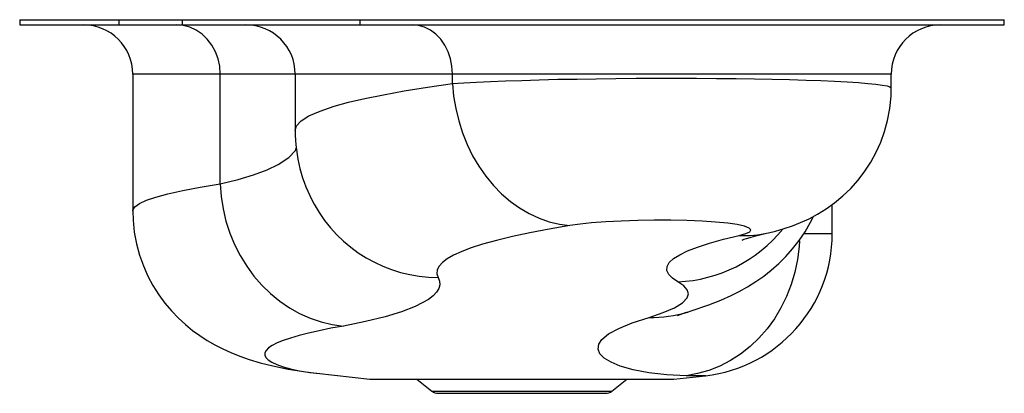
# Model space of a CAD drawing. Extents: x -6.2 to 6.2, y -4.7 to 0.
import ezdxf

# ---------------------------------------------------------------- set-up
doc = ezdxf.new("R2010")
doc.units = 0
doc.header["$MEASUREMENT"] = 0
doc.layers.get('0').update_dxf_attribs({"linetype": 'CONTINUOUS'})

# ---------------------------------------------------------------- blocks, each defined once
blk = doc.blocks.new('ECU2812ACH_RIGHT')
at = {"color": 7, "linetype": 'CONTINUOUS'}
for p, q in [((-6.25, 0), (-6.25, -0.065)), ((-6.25, 0), (6.25, 0)), ((-4.986, -0.065), (-4.986, 0)), ((-4.187, 0), (-4.187, -0.065)), ((-1.929, -0.065), (-1.929, 0)), ((6.25, -0.065), (6.25, 0)), ((-6.25, -0.065), (-4.986, -0.065)), ((-4.986, -0.065), (-4.187, -0.065)), ((-4.187, -0.065), (-1.929, -0.065)), ((-1.929, -0.065), (6.25, -0.065)), ((-4.815, -0.69), (-4.815, -2.426)), ((-3.704, -2.085), (-3.704, -0.69)), ((-2.752, -0.69), (-2.752, -1.405)), ((-0.756, -0.81), (-0.756, -0.69)), ((4.815, -0.867), (4.815, -0.69)), ((-2.752, -1.405), (-2.751, -1.404)), ((-2.516, -2.334), (-2.511, -2.343)), ((4.065, -2.716), (4.065, -2.346)), ((-2.485, -4.487), (-2.477, -4.488)), ((-2.477, -4.488), (-1.804, -4.565)), ((-1.804, -4.565), (2.054, -4.565)), ((-1.209, -4.565), (-1.016, -4.716)), ((1.266, -4.716), (1.459, -4.565)), ((2.054, -4.565), (2.455, -4.519)), ((-0.937, -4.743), (1.188, -4.743))]:
    blk.add_line(p, q, dxfattribs=at)
at = {"color": 8, "linetype": 'CONTINUOUS'}
for p, q in [((-3.704, -0.69), (-4.815, -0.69)), ((-2.752, -0.69), (-3.704, -0.69)), ((-0.756, -0.69), (-2.752, -0.69)), ((4.815, -0.69), (-0.756, -0.69)), ((3.71, -2.716), (4.065, -2.716)), ((2.455, -4.519), (2.211, -4.519)), ((-1.016, -4.716), (1.266, -4.716))]:
    blk.add_line(p, q, dxfattribs=at)
at = {"color": 7, "linetype": 'CONTINUOUS'}
for points in [[(-3.704, -0.69), (-3.711, -0.592), (-3.731, -0.497), (-3.765, -0.406), (-3.811, -0.323), (-3.868, -0.248), (-3.934, -0.184), (-4.009, -0.133), (-4.09, -0.096), (-4.175, -0.073), (-4.263, -0.065)], [(-0.756, -0.69), (-0.762, -0.592), (-0.781, -0.497), (-0.811, -0.406), (-0.853, -0.323), (-0.905, -0.248), (-0.966, -0.184), (-1.034, -0.133), (-1.109, -0.096), (-1.187, -0.073), (-1.266, -0.065)], [(-0.756, -0.81), (-0.741, -0.97), (-0.715, -1.129), (-0.677, -1.285), (-0.629, -1.438), (-0.569, -1.585), (-0.5, -1.727), (-0.421, -1.861), (-0.333, -1.987), (-0.236, -2.104), (-0.132, -2.211), (-0.021, -2.307), (0.096, -2.39), (0.218, -2.462), (0.343, -2.52), (0.472, -2.565), (0.603, -2.596), (0.735, -2.613)], [(3.257, -2.705), (3.347, -2.683), (3.455, -2.652), (3.56, -2.617), (3.664, -2.576), (3.771, -2.527), (3.879, -2.469), (3.988, -2.402), (4.096, -2.324), (4.2, -2.237), (4.3, -2.141), (4.393, -2.037), (4.478, -1.925), (4.555, -1.807), (4.623, -1.682), (4.682, -1.553), (4.73, -1.419), (4.767, -1.281), (4.796, -1.127), (4.812, -0.972), (4.813, -0.867)], [(-3.704, -2.085), (-3.692, -2.244), (-3.667, -2.401), (-3.631, -2.556), (-3.582, -2.708), (-3.522, -2.854), (-3.45, -2.995), (-3.368, -3.128), (-3.277, -3.254), (-3.176, -3.371), (-3.066, -3.477), (-2.949, -3.573), (-2.825, -3.658), (-2.696, -3.73), (-2.562, -3.79), (-2.424, -3.836), (-2.283, -3.869), (-2.141, -3.889)], [(-4.814, -2.427), (-4.811, -2.547), (-4.795, -2.698), (-4.768, -2.845), (-4.729, -2.988), (-4.68, -3.125), (-4.622, -3.256), (-4.558, -3.376), (-4.485, -3.491), (-4.407, -3.598), (-4.323, -3.697), (-4.236, -3.787), (-4.147, -3.869), (-4.055, -3.944), (-3.962, -4.011), (-3.868, -4.072), (-3.771, -4.128), (-3.672, -4.179), (-3.568, -4.226), (-3.457, -4.271), (-3.336, -4.313), (-3.199, -4.355), (-3.038, -4.396), (-2.843, -4.436), (-2.617, -4.471), (-2.485, -4.487)], [(2.23, -3.712), (2.276, -3.698), (2.5, -3.621), (2.652, -3.561), (2.781, -3.502), (2.885, -3.45), (2.99, -3.391), (3.096, -3.325), (3.196, -3.255), (3.292, -3.179), (3.386, -3.097), (3.476, -3.008), (3.563, -2.91), (3.645, -2.805), (3.721, -2.692), (3.79, -2.572), (3.827, -2.497)], [(0.735, -2.613), (0.472, -2.658), (0.228, -2.705), (0.006, -2.752), (-0.196, -2.801), (-0.375, -2.851), (-0.531, -2.902), (-0.646, -2.946), (-0.744, -2.991), (-0.823, -3.037), (-0.884, -3.083), (-0.926, -3.13), (-0.949, -3.177), (-0.953, -3.225), (-0.936, -3.273)], [(2.884, -2.739), (2.967, -2.716), (3.018, -2.692), (3.032, -2.668), (3.01, -2.645), (2.952, -2.623), (2.859, -2.602), (2.738, -2.585), (2.585, -2.57), (2.413, -2.559), (2.219, -2.551), (2.018, -2.546), (1.804, -2.546), (1.596, -2.549), (1.386, -2.556), (1.193, -2.566), (1.011, -2.58), (0.864, -2.595), (0.735, -2.613)], [(2.107, -3.328), (2.036, -3.281), (1.989, -3.233), (1.966, -3.185), (1.969, -3.135), (1.997, -3.084), (2.051, -3.033), (2.129, -2.984), (2.23, -2.935), (2.355, -2.886), (2.507, -2.837), (2.684, -2.788), (2.884, -2.739)], [(2.925, -2.797), (2.924, -2.797), (2.931, -2.795), (2.949, -2.788), (2.979, -2.778), (3.022, -2.766), (3.077, -2.75), (3.146, -2.732), (3.229, -2.712), (3.257, -2.706)], [(-0.936, -3.273), (-0.919, -3.319), (-0.916, -3.366), (-0.929, -3.412), (-0.957, -3.458), (-1.002, -3.505), (-1.062, -3.551), (-1.139, -3.596), (-1.231, -3.641), (-1.403, -3.708), (-1.611, -3.772), (-1.859, -3.833), (-2.141, -3.889)], [(1.74, -3.779), (1.92, -3.718), (2.061, -3.657), (2.163, -3.594), (2.223, -3.532), (2.239, -3.48), (2.225, -3.429), (2.181, -3.378), (2.107, -3.328)], [(2.211, -4.519), (1.965, -4.51), (1.739, -4.485), (1.539, -4.447), (1.374, -4.398), (1.257, -4.348), (1.171, -4.295), (1.116, -4.24), (1.092, -4.181), (1.101, -4.121), (1.141, -4.061), (1.227, -3.99), (1.355, -3.92), (1.527, -3.849), (1.74, -3.779)]]:
    blk.add_lwpolyline(points, dxfattribs=at)
at = {"color": 8, "linetype": 'CONTINUOUS'}
for points in [[(-0.756, -0.81), (-0.611, -0.801), (-0.451, -0.792), (-0.275, -0.784), (-0.084, -0.777), (0.124, -0.77), (0.345, -0.763), (0.58, -0.757), (0.826, -0.753), (1.069, -0.749), (1.319, -0.746), (1.578, -0.744), (1.839, -0.743), (2.092, -0.742), (2.344, -0.743), (2.597, -0.745), (2.846, -0.747), (3.079, -0.751), (3.305, -0.755), (3.525, -0.761), (3.733, -0.767), (3.92, -0.774), (4.094, -0.781), (4.255, -0.79), (4.398, -0.799), (4.517, -0.809), (4.618, -0.819), (4.7, -0.83), (4.761, -0.841), (4.798, -0.853), (4.814, -0.864), (4.813, -0.867)], [(-2.751, -1.404), (-2.734, -1.346), (-2.678, -1.284), (-2.578, -1.222), (-2.437, -1.16), (-2.256, -1.099), (-2.075, -1.049), (-1.867, -1), (-1.633, -0.952), (-1.367, -0.903), (-1.074, -0.856), (-0.756, -0.81)], [(-3.704, -2.085), (-3.478, -2.03), (-3.28, -1.97), (-3.11, -1.905), (-2.969, -1.838), (-2.834, -1.75), (-2.749, -1.659), (-2.739, -1.631)], [(-4.812, -2.427), (-4.814, -2.417), (-4.79, -2.375), (-4.731, -2.333), (-4.641, -2.292), (-4.52, -2.251), (-4.368, -2.21), (-4.178, -2.168), (-3.957, -2.126), (-3.704, -2.085)], [(3.649, -2.807), (3.644, -2.881), (3.624, -3.045), (3.591, -3.206), (3.544, -3.363), (3.485, -3.514), (3.414, -3.659), (3.332, -3.796), (3.238, -3.925), (3.135, -4.043), (3.022, -4.15), (2.902, -4.245), (2.774, -4.328), (2.639, -4.397), (2.5, -4.452), (2.357, -4.493), (2.211, -4.519)], [(-2.141, -3.889), (-2.302, -3.918), (-2.45, -3.949), (-2.584, -3.979), (-2.704, -4.01), (-2.812, -4.041), (-2.905, -4.073), (-2.983, -4.104), (-3.045, -4.136), (-3.091, -4.167), (-3.121, -4.198), (-3.137, -4.229), (-3.138, -4.26), (-3.124, -4.29), (-3.094, -4.32), (-3.048, -4.349), (-2.987, -4.378), (-2.907, -4.406), (-2.811, -4.432), (-2.698, -4.456), (-2.568, -4.477), (-2.485, -4.487)]]:
    blk.add_lwpolyline(points, dxfattribs=at)
at = {"color": 7, "linetype": 'CONTINUOUS'}
for centre, radius, start, end in [((-5.44, -0.69), 0.625, 0, 90), ((-3.377, -0.69), 0.625, 0, 90), ((5.44, -0.69), 0.625, 90, 180), ((-0.851, -1.416), 1.901, 179.661, 209.1843), ((2.25, -2.716), 1.815, 276.5, 0), ((2.607, -5.026), 1.366, 105.9852, 111.8669), ((-0.937, -4.615), 0.127, 232.0131, 270), ((1.188, -4.615), 0.127, 270, 307.9869)]:
    blk.add_arc(centre, radius, start, end, dxfattribs=at)
at = {"color": 8, "linetype": 'CONTINUOUS'}
for centre, radius, start, end in [((-0.937, -1.476), 1.797, 208.8496, 270.0112), ((2.029, -1.512), 1.817, 272.4523, 320.8694), ((2.944, -1.336), 1.405, 267.5487, 282.8675), ((1.777, -2.22), 1.56, 268.6301, 286.9078)]:
    blk.add_arc(centre, radius, start, end, dxfattribs=at)

msp = doc.modelspace()

# ---------------------------------------------------------------- block references
msp.add_blockref('ECU2812ACH_RIGHT', (0, 0))

doc.saveas('drawing.dxf')
